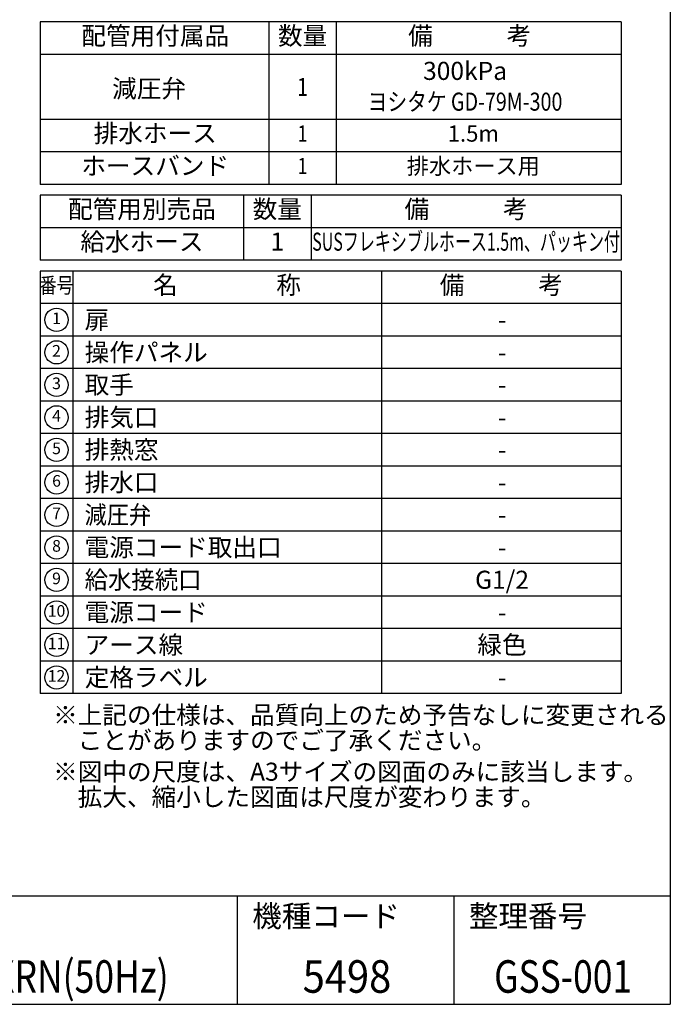
# Model space of a CAD drawing. Extents: x 230 to 4050, y 0 to 2754.
# Drawn here: x 3149 to 4050, y 0 to 1363 of the extents above; entities that cross this region are included whole.
import ezdxf
from ezdxf.enums import TextEntityAlignment as Align

# ---------------------------------------------------------------- set-up
doc = ezdxf.new("R2010")
doc.units = 0
doc.layers.add('SIYOU', color=7, linetype='CONTINUOUS')
doc.layers.add('WAKU', color=7, linetype='CONTINUOUS')
doc.styles.get("Standard").update_dxf_attribs({"font": 'ROMANS', "bigfont": 'EXTFONT.shx'})

msp = doc.modelspace()

# ---------------------------------------------------------------- linework, layer by layer
at = {"layer": 'SIYOU', "color": 6}
for p, q in [((3177.3, 1360), (3177.3, 1135)), ((3982, 1360), (3177.3, 1360)), ((3982, 1360), (3982, 1135)), ((3982, 1135), (3177.3, 1135)), ((3177.3, 1120), (3177.3, 1030)), ((3982, 1120), (3177.3, 1120)), ((3982, 1120), (3982, 1030)), ((3982, 1030), (3177.3, 1030)), ((3177.3, 1015), (3177.3, 430.1)), ((3982, 1015), (3177.3, 1015)), ((3982, 1015), (3982, 430.1)), ((3982, 430.1), (3177.3, 430.1))]:
    msp.add_line(p, q, dxfattribs=at)
at = {"layer": 'SIYOU', "color": 7}
for p, q in [((3493.9, 1360), (3493.9, 1135)), ((3587.3, 1360), (3587.3, 1135)), ((3982, 1315), (3177.3, 1315)), ((3982, 1225), (3177.3, 1225)), ((3982, 1180), (3177.3, 1180)), ((3458.9, 1120), (3458.9, 1030)), ((3552.3, 1120), (3552.3, 1030)), ((3982, 1075), (3177.3, 1075)), ((3222.3, 1015), (3222.3, 430.1)), ((3649.8, 1015), (3649.8, 430.1)), ((3982, 970), (3177.3, 970)), ((3982, 925), (3177.3, 925)), ((3982, 880), (3177.3, 880)), ((3982, 835), (3177.3, 835)), ((3982, 790), (3177.3, 790)), ((3982, 745.1), (3177.3, 745.1)), ((3982, 700.1), (3177.3, 700.1)), ((3982, 655.1), (3177.3, 655.1)), ((3982, 610.1), (3177.3, 610.1)), ((3982, 565.1), (3177.3, 565.1)), ((3982, 520.1), (3177.3, 520.1)), ((3982, 475.1), (3177.3, 475.1))]:
    msp.add_line(p, q, dxfattribs=at)
for centre in [(3199.8, 947.5), (3199.8, 902.5), (3199.8, 857.5), (3199.8, 812.5), (3199.8, 767.5), (3199.8, 722.5), (3199.8, 677.5), (3199.8, 632.5), (3199.8, 587.5), (3199.8, 542.5), (3199.8, 497.5), (3199.8, 452.5)]:
    msp.add_circle(centre, 16.1, dxfattribs=at)
at = {"layer": 'WAKU', "color": 6}
for p, q in [((4050, 2753.5), (4050, 0)), ((230, 150), (4050, 150)), ((230, 0), (4050, 0))]:
    msp.add_line(p, q, dxfattribs=at)
at = {"layer": 'WAKU', "color": 7}
for p, q in [((3450, 150), (3450, 0)), ((3750, 150), (3750, 0))]:
    msp.add_line(p, q, dxfattribs=at)

# ---------------------------------------------------------------- texts
at = {"layer": 'SIYOU', "color": 7}
for s, height, p in [('配管用付属品', 25, (3336.5, 1337.5)), ('数量', 25, (3540.6, 1337.5)), ('備\u3000\u3000\u3000考', 25, (3772.1, 1337.5)), ('減圧弁', 25, (3328, 1264.4)), ('排水ホース', 25, (3336.5, 1202.5)), ('ホースバンド', 25, (3336.5, 1157.5)), ('配管用別売品', 25, (3318.1, 1097.5)), ('数量', 25, (3505.6, 1097.5)), ('備\u3000\u3000\u3000考', 25, (3767.1, 1097.5)), ('給水ホース', 25, (3318.1, 1052.5)), ('名\u3000\u3000\u3000\u3000称', 25, (3436, 992.5)), ('備\u3000\u3000\u3000考', 25, (3815.9, 992.5)), ('1', 16.1, (3199.8, 947.5)), ('2', 16.1, (3199.8, 902.5)), ('3', 16.1, (3199.8, 857.5)), ('4', 16.1, (3199.8, 812.5)), ('5', 16.1, (3199.8, 767.5)), ('6', 16.1, (3199.8, 722.5)), ('7', 16.1, (3199.8, 677.5)), ('8', 16.1, (3199.8, 632.5)), ('9', 16.1, (3199.8, 587.5)), ('10', 16.07, (3199.8, 542.5)), ('11', 16.07, (3199.8, 497.5)), ('12', 16.07, (3199.8, 452.5))]:
    msp.add_text(s, height=height, dxfattribs=at).set_placement(p, align=Align.MIDDLE)
at = {"layer": 'SIYOU', "color": 1}
for s, height, p in [('300kPa', 25, (3765.7, 1288.9)), ('1.5m', 22.5, (3777.1, 1202.5)), ('排水ホース用', 22.5, (3777.1, 1157.5)), ('1', 25, (3505.6, 1052.5))]:
    msp.add_text(s, height=height, dxfattribs=at).set_placement(p, align=Align.MIDDLE)
for s, height, width, p in [('1', 25, 0.8, (3540.6, 1266.6)), ('ヨシタケ GD-79M-300', 25, 0.8, (3765.7, 1246.3)), ('1', 22.5, 0.8, (3540.6, 1202.5)), ('1', 22.5, 0.8, (3540.6, 1157.5)), ('SUSフレキシブルホース1.5m、パッキン付', 25, 0.65, (3767.1, 1052.5))]:
    msp.add_text(s, height=height, dxfattribs=dict(at, width=width)).set_placement(p, align=Align.MIDDLE)
at = {"layer": 'SIYOU', "color": 7, "width": 0.8}
msp.add_text('番号', height=21.6, dxfattribs=at).set_placement((3199.8, 992.5), align=Align.MIDDLE)
at = {"layer": 'SIYOU', "color": 7}
for s, p in [('扉', (3238.7, 947.5)), ('操作パネル', (3238.7, 902.5)), ('取手', (3238.7, 857.5)), ('排気口', (3238.7, 812.6)), ('排熱窓', (3238.7, 767.6)), ('排水口', (3238.7, 722.6)), ('電源コード取出口', (3238.7, 632.6)), ('電源コード', (3238.7, 542.6)), ('アース線', (3238.7, 497.6)), ('定格ラベル', (3238.7, 452.6))]:
    msp.add_text(s, height=25, dxfattribs=at).set_placement(p, align=Align.MIDDLE_LEFT)
at = {"layer": 'SIYOU', "color": 1}
for s, p in [('-', (3816.9, 947.6)), ('-', (3816.9, 902.6)), ('-', (3816.9, 857.6)), ('-', (3816.9, 812.6)), ('-', (3816.9, 767.6)), ('-', (3816.9, 722.6)), ('-', (3816.9, 677.7)), ('-', (3816.9, 632.7)), ('G1/2', (3816.9, 587.7)), ('-', (3816.9, 542.7)), ('緑色', (3816.9, 497.7)), ('-', (3816.9, 452.7))]:
    msp.add_text(s, height=25, dxfattribs=at).set_placement(p, align=Align.MIDDLE_CENTER)
at = {"layer": 'SIYOU', "color": 7}
for s, width, p in [('減圧弁', 0.9, (3238.7, 677.6)), ('給水接続口', 0.95, (3238.7, 587.6))]:
    msp.add_text(s, height=25, dxfattribs=dict(at, width=width)).set_placement(p, align=Align.MIDDLE_LEFT)
at = {"layer": 'SIYOU', "color": 1}
for s, p in [('※上記の仕様は、品質向上のため予告なしに変更される', (3195, 388)), ('\u3000ことがありますのでご了承ください。', (3195, 353)), ('※図中の尺度は、A3サイズの図面のみに該当します。', (3195, 309.5)), ('\u3000拡大、縮小した図面は尺度が変わります。', (3195, 274.5))]:
    msp.add_text(s, height=25, dxfattribs=at).set_placement(p)
at = {"layer": 'WAKU'}
for s, p in [('機種コード', (3470.9, 107.1)), ('整理番号', (3770.9, 107.1))]:
    msp.add_text(s, height=30, dxfattribs=at).set_placement(p)
at = {"layer": 'WAKU', "color": 1}
for s, width, p in [('XJPA-0523-EXRN(50Hz)', 0.8, (3090.6, 16)), ('5498', 0.9, (3602.1, 16)), ('GSS-001', 0.8, (3901.5, 16))]:
    msp.add_text(s, height=45, dxfattribs=dict(at, width=width)).set_placement(p, align=Align.CENTER)

doc.saveas('drawing.dxf')
